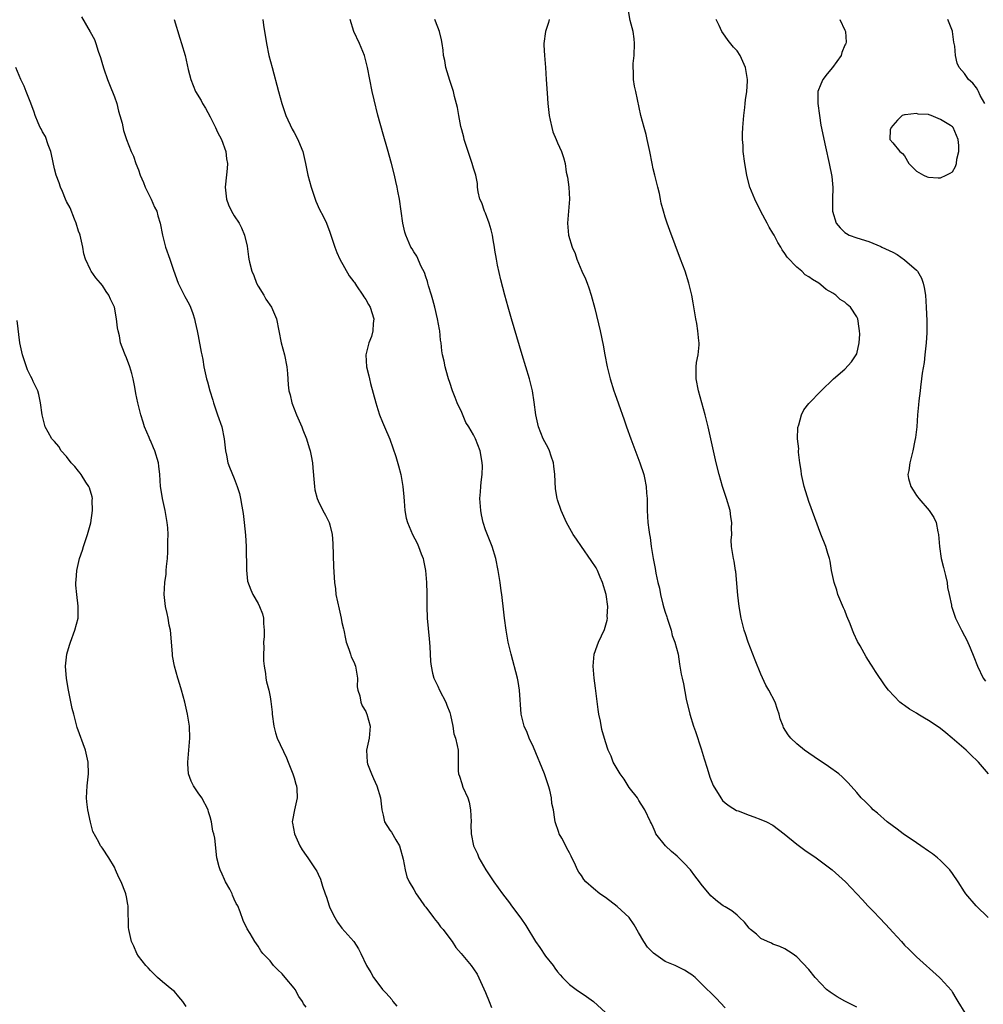
# Model space of a CAD drawing. Units: inches. Extents: x 2589000 to 2592000, y 1509000 to 1512000.
# Drawn here: x 2590527 to 2590688, y 1509319 to 1509483 of the extents above; entities that cross this region are included whole.
import ezdxf

# ---------------------------------------------------------------- set-up
doc = ezdxf.new("R2010")
doc.units = ezdxf.units.IN
doc.header["$MEASUREMENT"] = 0
doc.layers.add('LD25891509_10ft', color=93, linetype='Continuous')

msp = doc.modelspace()

# ---------------------------------------------------------------- linework, layer by layer
at = {"layer": 'LD25891509_10ft'}
for points, elevation in [([(2590688.95, 1509333), (2590686.95, 1509335), (2590685.21, 1509337), (2590685, 1509337.3), (2590683.93, 1509339), (2590683, 1509340.4), (2590682.54, 1509341), (2590681, 1509342.56), (2590680.48, 1509343), (2590679.64, 1509343.64), (2590679, 1509344.11), (2590677.68, 1509345), (2590677, 1509345.48), (2590674.73, 1509347), (2590673.77, 1509347.77), (2590672.07, 1509349), (2590670.45, 1509350.45), (2590669.74, 1509351), (2590669.39, 1509351.39), (2590669, 1509351.77), (2590668.41, 1509352.41), (2590667.76, 1509353), (2590667, 1509353.9), (2590665.54, 1509355.54), (2590665, 1509356.07), (2590664.55, 1509356.55), (2590664.03, 1509357), (2590662.27, 1509358.27), (2590659.86, 1509359.86), (2590659, 1509360.47), (2590658.29, 1509361), (2590657, 1509362.06), (2590656.01, 1509363), (2590655.54, 1509363.54), (2590654.78, 1509364.78), (2590654.69, 1509365), (2590654.22, 1509366.22), (2590654.05, 1509367), (2590653.75, 1509367.75), (2590653.36, 1509369), (2590652.32, 1509371), (2590651.83, 1509371.83), (2590651, 1509373.66), (2590650.03, 1509376.03), (2590648.84, 1509379), (2590648.4, 1509380.4), (2590648.18, 1509381), (2590647.7, 1509383), (2590647.36, 1509385), (2590647.11, 1509386.89), (2590646.8, 1509390.8), (2590646.76, 1509391), (2590646.54, 1509392.54), (2590646.4, 1509393), (2590646.08, 1509395), (2590646.03, 1509396.03), (2590646.12, 1509397), (2590646.06, 1509398.06), (2590646.15, 1509399), (2590645.96, 1509399.96), (2590645.83, 1509401), (2590645.24, 1509403), (2590644.58, 1509405), (2590643.99, 1509407), (2590643.51, 1509409), (2590642.64, 1509413), (2590642.17, 1509415), (2590641.66, 1509417), (2590640.58, 1509421), (2590640.16, 1509423), (2590640.15, 1509425), (2590640.25, 1509425.75), (2590640.5, 1509427), (2590640.68, 1509428.68), (2590640.7, 1509429), (2590640.64, 1509429.36), (2590640.47, 1509431), (2590640.26, 1509432.26), (2590640.1, 1509433), (2590639.68, 1509435.68), (2590639.45, 1509437), (2590638.96, 1509439), (2590638.31, 1509441), (2590637.58, 1509443), (2590635.78, 1509447.78), (2590635.34, 1509449), (2590635, 1509450.01), (2590634.7, 1509451), (2590634.35, 1509452.35), (2590634.23, 1509453), (2590634.02, 1509453.98), (2590633.78, 1509455), (2590633.26, 1509457), (2590633, 1509458.1), (2590632.8, 1509459), (2590632.43, 1509461), (2590631.99, 1509463), (2590631.8, 1509463.8), (2590631.46, 1509465), (2590630.94, 1509467), (2590630.07, 1509471), (2590629.89, 1509471.89), (2590629.71, 1509473), (2590629.7, 1509474.3), (2590629.65, 1509475), (2590629.67, 1509475.66), (2590629.81, 1509477), (2590629.87, 1509479), (2590629.81, 1509479.81), (2590629.63, 1509481), (2590629.14, 1509482.86), (2590628.82, 1509484.82)], 8430), ([(2590537.47, 1509483.47), (2590538.95, 1509480.95), (2590539.66, 1509479.66), (2590539.89, 1509479), (2590540.26, 1509477.74), (2590540.69, 1509476.69), (2590541, 1509475.51), (2590541.21, 1509474.79), (2590541.86, 1509473), (2590542.19, 1509472.19), (2590543, 1509470.1), (2590543.37, 1509469), (2590543.69, 1509467.69), (2590543.91, 1509467), (2590544.28, 1509465.72), (2590544.5, 1509464.5), (2590545, 1509463), (2590545.79, 1509461), (2590546.19, 1509460.19), (2590546.57, 1509459), (2590547, 1509457.89), (2590547.28, 1509457), (2590547.82, 1509455.82), (2590548.12, 1509455), (2590549.15, 1509453), (2590549.69, 1509451.69), (2590550.09, 1509451), (2590550.24, 1509450.24), (2590550.64, 1509449), (2590551.01, 1509447.01), (2590551.53, 1509445), (2590552.27, 1509443), (2590552.86, 1509441.14), (2590553.63, 1509439), (2590554.78, 1509436.78), (2590555.49, 1509435.49), (2590555.7, 1509435), (2590556.09, 1509433.91), (2590556.39, 1509433), (2590556.46, 1509432.46), (2590556.83, 1509431), (2590557, 1509430.2), (2590557.48, 1509427.48), (2590557.59, 1509427), (2590557.74, 1509426.26), (2590557.94, 1509425), (2590558.36, 1509423), (2590558.53, 1509422.53), (2590558.94, 1509421), (2590559.44, 1509419.44), (2590559.55, 1509419), (2590560.22, 1509417), (2590560.91, 1509415), (2590561.35, 1509413), (2590561.47, 1509411.47), (2590561.55, 1509411), (2590561.72, 1509410.28), (2590561.96, 1509409), (2590562.24, 1509408.24), (2590563, 1509406.37), (2590563.51, 1509405), (2590563.86, 1509403.86), (2590564.05, 1509403), (2590564.26, 1509401.74), (2590564.51, 1509400.51), (2590564.69, 1509399), (2590564.91, 1509396.91), (2590565.02, 1509394.98), (2590565.03, 1509391.03), (2590565.23, 1509389.23), (2590565.75, 1509387.75), (2590566.12, 1509387), (2590567, 1509385.48), (2590567.25, 1509385), (2590567.75, 1509383.75), (2590567.91, 1509383), (2590567.88, 1509382.12), (2590568, 1509381), (2590567.99, 1509379.99), (2590567.92, 1509379), (2590567.93, 1509378.07), (2590567.9, 1509377), (2590567.91, 1509375.91), (2590568.01, 1509375), (2590568.24, 1509373.76), (2590568.31, 1509373), (2590568.4, 1509372.4), (2590568.77, 1509371), (2590569, 1509369.87), (2590569.13, 1509369.13), (2590569.32, 1509367.32), (2590569.34, 1509367), (2590569.6, 1509365), (2590569.9, 1509363.9), (2590570.19, 1509363), (2590571.71, 1509359.71), (2590572.02, 1509359), (2590572.82, 1509357), (2590572.85, 1509356.85), (2590573, 1509356.37), (2590573.31, 1509355.31), (2590573.43, 1509355), (2590573.49, 1509354.51), (2590573.54, 1509353), (2590573.05, 1509351), (2590572.73, 1509349.27), (2590572.7, 1509349), (2590572.76, 1509348.76), (2590573.05, 1509347), (2590573.96, 1509345), (2590574.35, 1509344.35), (2590575, 1509343.39), (2590575.3, 1509343), (2590575.87, 1509342.13), (2590576.66, 1509341), (2590576.79, 1509340.79), (2590577, 1509340.27), (2590577.42, 1509339.42), (2590577.73, 1509338.27), (2590578.17, 1509337), (2590578.4, 1509336.4), (2590578.84, 1509335), (2590579, 1509334.63), (2590579.8, 1509333), (2590580.27, 1509332.27), (2590581, 1509331.27), (2590582.96, 1509329), (2590583.77, 1509327.77), (2590584.18, 1509327), (2590585.08, 1509325), (2590585.84, 1509323.84), (2590586.26, 1509323), (2590587, 1509322.05), (2590587.78, 1509321), (2590588.4, 1509320.4), (2590589.32, 1509319.31), (2590589.51, 1509319), (2590590.19, 1509318.19)], 8490), ([(2590552.98, 1509483), (2590553.9, 1509479.9), (2590554.2, 1509479), (2590554.79, 1509477), (2590555.33, 1509474.67), (2590555.75, 1509473), (2590556.54, 1509471), (2590557.49, 1509469.49), (2590557.72, 1509469), (2590558.21, 1509468.21), (2590559, 1509466.78), (2590559.89, 1509465), (2590560.22, 1509464.22), (2590560.86, 1509463), (2590561.59, 1509461), (2590561.73, 1509459.73), (2590561.87, 1509459), (2590561.85, 1509458.15), (2590561.52, 1509455.52), (2590561.47, 1509455), (2590561.69, 1509453), (2590562.07, 1509452.07), (2590562.56, 1509451), (2590563, 1509450.25), (2590563.82, 1509449), (2590564.22, 1509448.22), (2590564.74, 1509447), (2590565.14, 1509445.14), (2590565.41, 1509443.41), (2590565.44, 1509443), (2590565.53, 1509442.47), (2590565.92, 1509441), (2590566.26, 1509440.26), (2590566.72, 1509439), (2590567, 1509438.48), (2590567.94, 1509437), (2590568.31, 1509436.31), (2590569.23, 1509435), (2590570.08, 1509433), (2590570.87, 1509429), (2590571.39, 1509427), (2590571.8, 1509425), (2590571.9, 1509423.9), (2590572.02, 1509421.98), (2590572.13, 1509421), (2590572.33, 1509420.33), (2590572.62, 1509419), (2590573.41, 1509417), (2590574.27, 1509415), (2590574.46, 1509414.46), (2590575.05, 1509413), (2590575.5, 1509411.5), (2590575.68, 1509411), (2590575.88, 1509410.12), (2590576.09, 1509409), (2590576.15, 1509408.15), (2590576.38, 1509405.62), (2590576.41, 1509405), (2590576.49, 1509404.49), (2590576.84, 1509403), (2590577, 1509402.6), (2590577.82, 1509401), (2590578.25, 1509400.25), (2590578.89, 1509399), (2590579, 1509398.61), (2590579.38, 1509397), (2590579.5, 1509395.5), (2590579.59, 1509391.59), (2590579.74, 1509389), (2590579.91, 1509387.91), (2590579.99, 1509387), (2590580.23, 1509385.77), (2590580.53, 1509384.53), (2590580.87, 1509383), (2590581, 1509382.33), (2590581.27, 1509381.27), (2590581.3, 1509381), (2590581.6, 1509379.6), (2590581.72, 1509379), (2590582.17, 1509377.83), (2590582.43, 1509377), (2590582.54, 1509376.54), (2590583, 1509375.72), (2590583.26, 1509375), (2590583.33, 1509374.67), (2590583.57, 1509373), (2590583.56, 1509371.56), (2590583.65, 1509371), (2590583.97, 1509370.03), (2590584.15, 1509369), (2590584.39, 1509368.39), (2590585, 1509367.42), (2590585.12, 1509367.12), (2590585.18, 1509367), (2590585.7, 1509365), (2590585.55, 1509363), (2590585.12, 1509361), (2590585.19, 1509359), (2590585.28, 1509358.72), (2590585.92, 1509357), (2590586.27, 1509356.27), (2590586.82, 1509355), (2590587.44, 1509353), (2590587.64, 1509351), (2590587.86, 1509350.13), (2590588.1, 1509349), (2590589, 1509347.64), (2590589.28, 1509347.28), (2590589.98, 1509346.02), (2590590.6, 1509345), (2590591.22, 1509342.78), (2590591.54, 1509341), (2590591.84, 1509339.84), (2590592.22, 1509339), (2590593, 1509337.69), (2590593.38, 1509337), (2590594.04, 1509336.04), (2590594.81, 1509335), (2590595, 1509334.77), (2590596.32, 1509333), (2590596.6, 1509332.6), (2590597, 1509332.14), (2590597.48, 1509331.48), (2590597.92, 1509331), (2590599, 1509329.52), (2590599.42, 1509329), (2590600.04, 1509328.04), (2590600.94, 1509327), (2590602.59, 1509325), (2590603, 1509324.45), (2590603.58, 1509323.58), (2590605, 1509320.5), (2590605.59, 1509319), (2590606.01, 1509318.01)], 8480), ([(2590567.8, 1509483), (2590567.92, 1509482.08), (2590568.39, 1509479), (2590568.81, 1509477), (2590569.32, 1509475), (2590570.39, 1509471), (2590570.94, 1509469), (2590571.48, 1509467.48), (2590571.64, 1509467), (2590572.7, 1509464.7), (2590573, 1509464.17), (2590573.61, 1509463), (2590574.01, 1509462.01), (2590574.45, 1509461), (2590574.93, 1509459), (2590575.28, 1509457), (2590575.83, 1509455), (2590576.53, 1509453), (2590576.66, 1509452.66), (2590577.27, 1509451.27), (2590577.85, 1509450.15), (2590578.42, 1509449), (2590579, 1509447.49), (2590579.17, 1509447), (2590579.8, 1509445), (2590580.13, 1509444.13), (2590580.67, 1509443), (2590582.19, 1509440.19), (2590583, 1509439.22), (2590583.08, 1509439.08), (2590583.44, 1509438.56), (2590584.48, 1509437), (2590584.68, 1509436.68), (2590585, 1509436.24), (2590585.43, 1509435.43), (2590585.7, 1509435), (2590586.32, 1509433), (2590586.24, 1509432.24), (2590586.18, 1509431), (2590585.91, 1509430.09), (2590585.51, 1509429), (2590585, 1509427), (2590585.11, 1509425), (2590585.5, 1509423.5), (2590585.59, 1509423), (2590585.78, 1509422.22), (2590586.64, 1509419), (2590587, 1509417.86), (2590587.29, 1509417), (2590587.76, 1509415.76), (2590588.11, 1509415), (2590589, 1509412.92), (2590590.01, 1509410.01), (2590590.46, 1509408.46), (2590590.81, 1509407), (2590591.15, 1509405), (2590591.31, 1509403.31), (2590591.42, 1509402.58), (2590591.53, 1509401), (2590591.75, 1509399.75), (2590591.95, 1509399), (2590592.78, 1509397), (2590593.55, 1509395.55), (2590593.77, 1509395), (2590594.23, 1509393.77), (2590594.55, 1509393), (2590594.65, 1509392.65), (2590594.97, 1509391), (2590595.12, 1509389), (2590595.16, 1509387.16), (2590595.18, 1509385), (2590595.26, 1509383), (2590595.55, 1509379.55), (2590595.7, 1509378.3), (2590595.8, 1509375.8), (2590595.88, 1509375), (2590596.15, 1509373.85), (2590596.33, 1509373), (2590597, 1509371.66), (2590597.31, 1509371), (2590598.35, 1509369), (2590598.51, 1509368.51), (2590599, 1509367.29), (2590599.15, 1509366.85), (2590599.52, 1509365), (2590599.71, 1509363.71), (2590599.98, 1509363), (2590600.27, 1509361.73), (2590600.39, 1509361), (2590600.43, 1509360.43), (2590600.44, 1509357.55), (2590600.49, 1509357), (2590600.64, 1509356.64), (2590601, 1509355.42), (2590601.21, 1509354.79), (2590602.04, 1509353), (2590602.27, 1509352.27), (2590602.5, 1509351), (2590602.57, 1509349), (2590602.52, 1509348.52), (2590602.6, 1509347), (2590603, 1509345), (2590603.64, 1509343.64), (2590603.89, 1509343), (2590605.02, 1509341), (2590605.83, 1509339.83), (2590606.38, 1509339), (2590607.82, 1509337), (2590609, 1509335.46), (2590609.31, 1509335), (2590610.89, 1509332.89), (2590611.7, 1509331.7), (2590613.31, 1509329), (2590614.03, 1509328.03), (2590615, 1509326.57), (2590616.3, 1509325), (2590616.56, 1509324.56), (2590617, 1509323.96), (2590617.44, 1509323.44), (2590617.85, 1509323), (2590619, 1509321.86), (2590620.11, 1509321), (2590621.84, 1509319.84), (2590623, 1509318.98), (2590625, 1509317.17)], 8470), ([(2590645, 1509317.95), (2590643.54, 1509319.54), (2590643, 1509320.06), (2590642.53, 1509320.53), (2590642.01, 1509321), (2590639.98, 1509323), (2590639.46, 1509323.46), (2590639, 1509323.74), (2590638.24, 1509324.24), (2590636.66, 1509325), (2590635, 1509325.7), (2590633.05, 1509327.05), (2590632.07, 1509328.07), (2590631.42, 1509329), (2590630.52, 1509330.52), (2590629.81, 1509331.81), (2590629, 1509333), (2590627, 1509334.88), (2590625, 1509336.37), (2590624.1, 1509337), (2590623, 1509337.89), (2590621.76, 1509339), (2590621.39, 1509339.39), (2590621, 1509340.03), (2590620.59, 1509340.59), (2590620.35, 1509341), (2590619.84, 1509342.16), (2590619.42, 1509343), (2590619.27, 1509343.27), (2590619, 1509343.82), (2590618.58, 1509344.58), (2590618.39, 1509345), (2590617.71, 1509346.29), (2590617.31, 1509347), (2590617.22, 1509347.22), (2590616.63, 1509349), (2590616.59, 1509349.41), (2590616.32, 1509351), (2590616.07, 1509352.07), (2590616.01, 1509353), (2590615.72, 1509354.28), (2590615.51, 1509355), (2590615.37, 1509355.37), (2590615, 1509356.53), (2590614.82, 1509357), (2590613, 1509361.48), (2590612.29, 1509363), (2590611.93, 1509363.93), (2590611.46, 1509365), (2590610.95, 1509367), (2590610.66, 1509371), (2590610.43, 1509372.43), (2590610.31, 1509373), (2590609.24, 1509377), (2590608.79, 1509379), (2590608.42, 1509381), (2590608.14, 1509383), (2590608.04, 1509384.04), (2590607.7, 1509387), (2590607.61, 1509387.61), (2590607.44, 1509389), (2590607.12, 1509391), (2590606.72, 1509393), (2590606.12, 1509395), (2590605, 1509397.77), (2590604.59, 1509399), (2590604.31, 1509400.31), (2590604.19, 1509401), (2590604.06, 1509403), (2590604.15, 1509404.15), (2590604.18, 1509405), (2590604.23, 1509405.77), (2590604.4, 1509407), (2590604.47, 1509408.47), (2590604.45, 1509409), (2590604.29, 1509409.71), (2590604.1, 1509411), (2590603.32, 1509413), (2590603, 1509413.63), (2590602.17, 1509415), (2590601.72, 1509415.72), (2590601, 1509417.39), (2590600.27, 1509419), (2590599.89, 1509419.89), (2590599.48, 1509421), (2590599, 1509422.39), (2590598.81, 1509423), (2590598.4, 1509424.4), (2590598.25, 1509425), (2590598.06, 1509425.94), (2590597.82, 1509427), (2590597.7, 1509427.7), (2590597.55, 1509429), (2590597.46, 1509429.46), (2590597.33, 1509431), (2590597.27, 1509431.27), (2590596.98, 1509433), (2590596.52, 1509435), (2590596.19, 1509436.19), (2590595.95, 1509437), (2590595.45, 1509438.55), (2590595.32, 1509439), (2590595.27, 1509439.27), (2590595, 1509440.02), (2590594.77, 1509440.77), (2590594.22, 1509441.78), (2590593.49, 1509443.49), (2590593, 1509444.21), (2590592.71, 1509444.71), (2590592.5, 1509445), (2590591.65, 1509447), (2590591.5, 1509447.5), (2590591.18, 1509449), (2590590.61, 1509453), (2590590.34, 1509454.34), (2590590.25, 1509455), (2590589.99, 1509455.99), (2590589.8, 1509457), (2590589.3, 1509459), (2590588.63, 1509461.37), (2590587.86, 1509463.86), (2590587.02, 1509467.02), (2590586.39, 1509469.61), (2590586.07, 1509471), (2590585.66, 1509473), (2590585.27, 1509475), (2590585, 1509476.1), (2590584.75, 1509477), (2590583.91, 1509479), (2590582.97, 1509481), (2590582.38, 1509483)], 8460), ([(2590667, 1509318.04), (2590665, 1509319.03), (2590663.75, 1509319.75), (2590662.55, 1509320.55), (2590661.97, 1509321), (2590661, 1509321.98), (2590660.04, 1509323), (2590659, 1509324.33), (2590657, 1509326.48), (2590656.23, 1509327), (2590655, 1509327.81), (2590654.17, 1509328.17), (2590653, 1509328.56), (2590652.74, 1509328.74), (2590652.08, 1509329), (2590651, 1509329.52), (2590650.25, 1509330.25), (2590649.27, 1509331), (2590649, 1509331.27), (2590648.26, 1509332.26), (2590647.41, 1509333), (2590647, 1509333.4), (2590646.15, 1509334.15), (2590645, 1509334.8), (2590644.71, 1509335), (2590643.71, 1509335.71), (2590643, 1509336.29), (2590642.63, 1509336.63), (2590641, 1509338.61), (2590640.73, 1509339), (2590639.96, 1509339.96), (2590639.21, 1509341), (2590638.13, 1509342.13), (2590637.27, 1509343), (2590637, 1509343.26), (2590636.07, 1509344.07), (2590635.04, 1509345), (2590633.46, 1509347), (2590633.31, 1509347.31), (2590633, 1509348.11), (2590632.7, 1509348.7), (2590632.54, 1509349), (2590631.6, 1509351), (2590631, 1509351.97), (2590630.58, 1509352.58), (2590630.36, 1509353), (2590629, 1509354.73), (2590628.13, 1509356.13), (2590627.45, 1509357), (2590626.31, 1509359), (2590625.95, 1509359.95), (2590625.45, 1509361), (2590625, 1509362.36), (2590624.41, 1509364.41), (2590624.19, 1509365.81), (2590623.92, 1509367), (2590623.78, 1509367.78), (2590623.34, 1509371.34), (2590623.11, 1509373), (2590622.95, 1509375), (2590623.14, 1509377), (2590623.61, 1509378.39), (2590623.87, 1509379), (2590624.87, 1509381.13), (2590625.32, 1509382.68), (2590625.36, 1509383), (2590625.33, 1509383.33), (2590625.41, 1509385), (2590625.12, 1509387), (2590624.54, 1509389), (2590624.15, 1509389.85), (2590623.67, 1509391), (2590623.44, 1509391.44), (2590622.66, 1509392.66), (2590621, 1509395), (2590620.2, 1509396.2), (2590619.65, 1509397), (2590618.52, 1509399), (2590617.62, 1509401), (2590617, 1509402.8), (2590616.94, 1509403), (2590616.65, 1509404.65), (2590616.54, 1509407), (2590616.42, 1509408.42), (2590616.33, 1509409), (2590615.93, 1509410.07), (2590615.65, 1509411), (2590615.47, 1509411.47), (2590614.63, 1509413), (2590613.83, 1509415), (2590613.38, 1509417), (2590613.12, 1509419.12), (2590612.84, 1509421), (2590612.35, 1509423), (2590611.12, 1509427), (2590609.35, 1509433), (2590608.77, 1509435), (2590608.22, 1509437), (2590607.55, 1509439.55), (2590607, 1509442), (2590606.83, 1509443), (2590606.52, 1509444.52), (2590606.5, 1509445), (2590606.25, 1509446.25), (2590606.13, 1509447), (2590605.92, 1509447.92), (2590605.6, 1509449), (2590605, 1509450.66), (2590604.84, 1509451), (2590604.39, 1509452.39), (2590604.06, 1509453), (2590603.75, 1509454.25), (2590603.66, 1509455), (2590603.64, 1509455.64), (2590603.36, 1509457), (2590603, 1509458.17), (2590602.77, 1509459), (2590602.3, 1509460.3), (2590601.43, 1509463), (2590601.35, 1509463.35), (2590601, 1509464.6), (2590600.87, 1509465.13), (2590600.51, 1509467), (2590600.31, 1509468.31), (2590599.82, 1509470.18), (2590599.62, 1509471), (2590599, 1509472.86), (2590598.37, 1509475), (2590598.16, 1509476.16), (2590597.98, 1509477), (2590597.89, 1509477.89), (2590597.74, 1509479), (2590597.63, 1509479.63), (2590597.3, 1509481), (2590597, 1509481.75), (2590596.54, 1509483)], 8450), ([(2590615.64, 1509483), (2590615.5, 1509482.5), (2590614.99, 1509481.01), (2590614.7, 1509479), (2590614.74, 1509478.74), (2590614.83, 1509477), (2590614.99, 1509475), (2590615.1, 1509473), (2590615.26, 1509470.74), (2590615.39, 1509469), (2590615.61, 1509467), (2590615.8, 1509466.2), (2590616.04, 1509465), (2590616.24, 1509464.24), (2590616.77, 1509463), (2590617, 1509462.42), (2590617.68, 1509461), (2590617.99, 1509459.99), (2590618.27, 1509459), (2590618.48, 1509457.52), (2590618.68, 1509456.68), (2590618.91, 1509455), (2590619.01, 1509453), (2590618.82, 1509451), (2590618.66, 1509449), (2590618.86, 1509447), (2590619.45, 1509445), (2590619.94, 1509443.94), (2590620.21, 1509443), (2590621.07, 1509441), (2590621.69, 1509439.69), (2590621.96, 1509439), (2590622.23, 1509438.23), (2590622.64, 1509437), (2590623.22, 1509434.78), (2590624.13, 1509431), (2590624.62, 1509428.62), (2590624.9, 1509427), (2590625.3, 1509425), (2590625.8, 1509423), (2590626.42, 1509421), (2590626.58, 1509420.58), (2590627.18, 1509418.82), (2590628.15, 1509416.15), (2590628.54, 1509415), (2590629.26, 1509413), (2590630.75, 1509409), (2590631.42, 1509407), (2590631.55, 1509406.45), (2590631.83, 1509405), (2590631.89, 1509403.89), (2590631.98, 1509403), (2590632.01, 1509401.99), (2590632.01, 1509401), (2590632.12, 1509399), (2590632.24, 1509397.76), (2590632.36, 1509397), (2590632.49, 1509396.49), (2590632.67, 1509395), (2590632.99, 1509393.01), (2590633.32, 1509391.32), (2590633.45, 1509390.55), (2590633.79, 1509389), (2590634.03, 1509388.03), (2590634.22, 1509387), (2590634.61, 1509385.39), (2590634.78, 1509384.78), (2590635, 1509384.02), (2590635.25, 1509383.25), (2590635.31, 1509383), (2590635.98, 1509381), (2590636.15, 1509380.15), (2590636.63, 1509379), (2590637.15, 1509377), (2590637.37, 1509375.37), (2590637.47, 1509375), (2590637.68, 1509373.68), (2590637.82, 1509373), (2590638.04, 1509372.04), (2590638.52, 1509369.48), (2590639.1, 1509367), (2590639.72, 1509365), (2590640.07, 1509364.07), (2590641, 1509361.21), (2590641.51, 1509359.51), (2590642.02, 1509357.98), (2590642.46, 1509356.46), (2590643, 1509355.06), (2590644.27, 1509353), (2590644.59, 1509352.59), (2590645, 1509352.2), (2590645.66, 1509351.66), (2590646.91, 1509350.91), (2590647.17, 1509350.83), (2590649, 1509350.12), (2590649.82, 1509349.82), (2590651, 1509349.42), (2590651.95, 1509349), (2590653, 1509348.43), (2590654.86, 1509347), (2590657, 1509345.25), (2590658.3, 1509344.3), (2590660.23, 1509343), (2590662.92, 1509341), (2590665.12, 1509339), (2590667.98, 1509335.98), (2590668.85, 1509335), (2590669.91, 1509333.91), (2590670.72, 1509333), (2590671.85, 1509331.85), (2590673, 1509330.57), (2590674.49, 1509329), (2590675, 1509328.42), (2590675.72, 1509327.73), (2590677, 1509326.45), (2590680.83, 1509323), (2590681, 1509322.83), (2590682.81, 1509320.81), (2590683, 1509320.52), (2590683.57, 1509319.57), (2590683.89, 1509319), (2590685.08, 1509317.08)], 8440), ([(2590688.99, 1509357), (2590687.32, 1509359), (2590687.16, 1509359.16), (2590686.13, 1509360.13), (2590685.25, 1509361), (2590682.94, 1509363), (2590681.86, 1509363.86), (2590681, 1509364.57), (2590680.41, 1509365), (2590679, 1509365.96), (2590678.33, 1509366.33), (2590677.21, 1509367), (2590677, 1509367.14), (2590675.83, 1509367.83), (2590675, 1509368.45), (2590674.66, 1509368.66), (2590674.22, 1509369), (2590672.28, 1509371), (2590671.73, 1509371.73), (2590670.11, 1509374.11), (2590669.58, 1509375), (2590669.34, 1509375.34), (2590668.57, 1509376.57), (2590667.57, 1509378.43), (2590667.14, 1509379.14), (2590666.49, 1509380.49), (2590666.31, 1509381), (2590665.9, 1509382.1), (2590665.37, 1509383.37), (2590665, 1509384.31), (2590664.78, 1509384.78), (2590663.86, 1509387), (2590663.68, 1509387.68), (2590663.2, 1509389), (2590663, 1509389.97), (2590662.76, 1509391), (2590662.54, 1509392.54), (2590662.43, 1509393), (2590662.16, 1509393.84), (2590661.84, 1509395), (2590661, 1509397.03), (2590659, 1509402.49), (2590658.24, 1509405), (2590657.77, 1509407), (2590657.7, 1509407.69), (2590657.48, 1509409), (2590657.27, 1509410.73), (2590657.27, 1509411), (2590657.31, 1509411.31), (2590657.11, 1509413), (2590657.13, 1509414.87), (2590657.32, 1509415.32), (2590657.77, 1509417), (2590658.17, 1509417.83), (2590659, 1509418.87), (2590661.03, 1509421), (2590663.12, 1509423), (2590665, 1509424.62), (2590666.14, 1509425.86), (2590666.92, 1509427), (2590667, 1509427.19), (2590667.43, 1509429), (2590667.51, 1509430.49), (2590667.48, 1509431), (2590667.4, 1509431.4), (2590667.16, 1509433), (2590667, 1509433.37), (2590665.94, 1509435), (2590665.42, 1509435.42), (2590665, 1509435.79), (2590664.25, 1509436.25), (2590663.53, 1509437), (2590663, 1509437.3), (2590661.9, 1509437.9), (2590661, 1509438.73), (2590660.67, 1509439), (2590659.58, 1509439.58), (2590659, 1509440.07), (2590658.4, 1509440.4), (2590657.81, 1509441), (2590657, 1509441.65), (2590655.35, 1509443.35), (2590655, 1509443.95), (2590654.53, 1509444.53), (2590654.32, 1509445), (2590653.79, 1509445.79), (2590653.2, 1509447), (2590653, 1509447.35), (2590652.36, 1509448.36), (2590652.05, 1509449), (2590650.97, 1509450.97), (2590649.95, 1509453), (2590649.16, 1509455), (2590648.72, 1509456.72), (2590648.62, 1509457), (2590648.28, 1509459), (2590648.04, 1509461), (2590648.01, 1509461.99), (2590647.93, 1509463), (2590647.92, 1509463.92), (2590647.98, 1509465), (2590648.15, 1509467), (2590648.32, 1509468.32), (2590648.38, 1509469), (2590648.41, 1509469.59), (2590648.62, 1509471), (2590648.75, 1509472.74), (2590648.74, 1509473), (2590648.43, 1509475), (2590647.51, 1509477), (2590647, 1509477.79), (2590646.43, 1509478.43), (2590645.54, 1509479.54), (2590645, 1509480.24), (2590644.46, 1509481), (2590643.99, 1509482.01), (2590643.5, 1509483)], 8420), ([(2590664.2, 1509483), (2590665, 1509481.23), (2590665.14, 1509481), (2590665.24, 1509479.24), (2590665.2, 1509479), (2590665.1, 1509478.9), (2590665, 1509478.73), (2590664.49, 1509477.51), (2590664.38, 1509477), (2590662.96, 1509475), (2590662.07, 1509473.93), (2590661.34, 1509473), (2590661, 1509472.24), (2590660.52, 1509471), (2590660.48, 1509469.52), (2590660.5, 1509469), (2590660.76, 1509467), (2590661, 1509465.37), (2590661.76, 1509461.76), (2590662.38, 1509459), (2590662.81, 1509456.81), (2590662.98, 1509454.98), (2590662.95, 1509453), (2590662.96, 1509451), (2590663.55, 1509449), (2590664.21, 1509448.21), (2590665, 1509447.44), (2590665.26, 1509447.26), (2590665.73, 1509447), (2590667, 1509446.54), (2590669, 1509445.92), (2590669.69, 1509445.69), (2590671, 1509445.11), (2590671.21, 1509445), (2590672.44, 1509444.44), (2590673, 1509444.14), (2590673.76, 1509443.76), (2590675, 1509442.89), (2590677, 1509441.18), (2590677.14, 1509441), (2590677.8, 1509439.8), (2590678.08, 1509439), (2590678.24, 1509438.25), (2590678.46, 1509437), (2590678.6, 1509435), (2590678.68, 1509432.68), (2590678.7, 1509431), (2590678.69, 1509430.69), (2590678.61, 1509429), (2590678.39, 1509427), (2590678.24, 1509425.76), (2590677.95, 1509423.94), (2590677.84, 1509423), (2590677.63, 1509421.63), (2590677.57, 1509421), (2590677.35, 1509419.35), (2590677.32, 1509418.68), (2590677.14, 1509417), (2590677.01, 1509415), (2590676.82, 1509413.18), (2590676.71, 1509412.71), (2590676.39, 1509411), (2590675.87, 1509409), (2590675.7, 1509407.7), (2590675.55, 1509407), (2590675.64, 1509406.36), (2590676.01, 1509405), (2590676.43, 1509404.43), (2590677, 1509403.51), (2590677.22, 1509403.22), (2590677.35, 1509403), (2590679.1, 1509401), (2590679.86, 1509399.86), (2590680.25, 1509399), (2590680.53, 1509397.47), (2590680.63, 1509397), (2590680.8, 1509395), (2590681.12, 1509393), (2590681.48, 1509391.48), (2590681.85, 1509390.15), (2590682.1, 1509389), (2590682.17, 1509388.17), (2590682.46, 1509387), (2590682.82, 1509385.17), (2590682.84, 1509385), (2590682.87, 1509384.87), (2590683, 1509384.53), (2590683.36, 1509383.36), (2590683.5, 1509383), (2590684.49, 1509381), (2590685, 1509380.09), (2590685.37, 1509379.37), (2590685.92, 1509378.08), (2590686.58, 1509376.58), (2590687.15, 1509375), (2590688.13, 1509373), (2590688.49, 1509372.49)], 8410), ([(2590688.42, 1509469), (2590687.64, 1509470.36), (2590687.32, 1509471), (2590687.24, 1509471.24), (2590687, 1509471.62), (2590686.38, 1509472.38), (2590685.66, 1509473), (2590685, 1509474.03), (2590684.11, 1509475), (2590683.76, 1509475.76), (2590683.51, 1509477), (2590683.4, 1509478.6), (2590683.24, 1509479.24), (2590683.02, 1509481), (2590683, 1509481.09), (2590682.22, 1509483)], 8400), ([(2590575, 1509318.03), (2590574.6, 1509318.6), (2590574.42, 1509319), (2590573.81, 1509319.81), (2590573.16, 1509321), (2590573, 1509321.22), (2590571.5, 1509323), (2590571, 1509323.63), (2590570.27, 1509324.27), (2590569.56, 1509325), (2590569, 1509325.76), (2590567.77, 1509327), (2590567.45, 1509327.45), (2590567, 1509328.21), (2590566.42, 1509329), (2590565.66, 1509330.34), (2590565.16, 1509331.16), (2590564.51, 1509332.51), (2590564.02, 1509333.98), (2590563.58, 1509335), (2590563.35, 1509335.35), (2590563, 1509336.1), (2590562.73, 1509336.73), (2590562.64, 1509337), (2590562.25, 1509337.75), (2590561.56, 1509339), (2590561.38, 1509339.38), (2590561, 1509340.24), (2590560.64, 1509341), (2590560.5, 1509341.5), (2590560.12, 1509343), (2590559.75, 1509346.25), (2590559.6, 1509347), (2590559.45, 1509347.45), (2590559.21, 1509349), (2590559, 1509349.86), (2590558.7, 1509350.7), (2590558.63, 1509351), (2590557.57, 1509353), (2590557, 1509353.86), (2590556.19, 1509355), (2590555.8, 1509355.8), (2590555.39, 1509357), (2590555.28, 1509358.72), (2590555.25, 1509359), (2590555.6, 1509363), (2590555.53, 1509365), (2590555.19, 1509367), (2590554.74, 1509369), (2590554.21, 1509371), (2590553.94, 1509371.94), (2590553.59, 1509373), (2590553.01, 1509375.01), (2590552.71, 1509376.71), (2590552.67, 1509377), (2590552.42, 1509380.42), (2590552.34, 1509381), (2590552.15, 1509381.85), (2590551.96, 1509383), (2590551.8, 1509383.8), (2590551.51, 1509385), (2590551.29, 1509387), (2590551.41, 1509389), (2590551.61, 1509390.39), (2590551.66, 1509391), (2590551.68, 1509391.68), (2590551.83, 1509393), (2590551.92, 1509394.08), (2590551.91, 1509395.91), (2590551.96, 1509397), (2590551.91, 1509398.09), (2590551.82, 1509399), (2590551.68, 1509399.68), (2590551.47, 1509401), (2590551.04, 1509403), (2590550.74, 1509404.74), (2590550.71, 1509405), (2590550.57, 1509407), (2590550.42, 1509408.42), (2590550.34, 1509409), (2590549.72, 1509411), (2590549.49, 1509411.49), (2590549, 1509412.68), (2590548.89, 1509412.89), (2590548.77, 1509413.23), (2590548.03, 1509415), (2590547.77, 1509415.77), (2590547.4, 1509417), (2590546.92, 1509419), (2590546.58, 1509420.58), (2590546.4, 1509421.6), (2590546.1, 1509423), (2590545.88, 1509423.88), (2590545.54, 1509425), (2590545, 1509426.52), (2590544.78, 1509427), (2590544.27, 1509428.27), (2590544.03, 1509429), (2590543.82, 1509430.18), (2590543.61, 1509431), (2590543.5, 1509431.5), (2590543.36, 1509433), (2590542.99, 1509435), (2590542.33, 1509436.33), (2590542.04, 1509437), (2590541.61, 1509437.61), (2590541, 1509438.6), (2590540.68, 1509439), (2590539.86, 1509439.86), (2590539.11, 1509441), (2590539, 1509441.19), (2590538.17, 1509443), (2590537.87, 1509443.87), (2590537.69, 1509445), (2590537.24, 1509447), (2590537.19, 1509447.19), (2590537, 1509447.69), (2590536.6, 1509449), (2590536.3, 1509449.7), (2590535.57, 1509451.57), (2590535, 1509452.61), (2590534.82, 1509453), (2590534.3, 1509454.3), (2590533.98, 1509455), (2590533.74, 1509455.74), (2590533.28, 1509457), (2590533, 1509458.09), (2590532.5, 1509460.5), (2590532.38, 1509461), (2590531.93, 1509462.07), (2590531.47, 1509463.47), (2590531, 1509464.26), (2590530.76, 1509464.76), (2590530.6, 1509465), (2590530.26, 1509465.74), (2590529.75, 1509467), (2590529.57, 1509467.57), (2590529.05, 1509469.05), (2590528.27, 1509471), (2590527.89, 1509471.89), (2590527.38, 1509473), (2590526.51, 1509475)], 8500), ([(2590555, 1509318.14), (2590554.41, 1509319), (2590553.75, 1509319.75), (2590553, 1509320.67), (2590552.6, 1509321), (2590551, 1509322.27), (2590550.2, 1509323), (2590549, 1509324.18), (2590548.64, 1509324.64), (2590548.23, 1509325), (2590547, 1509326.56), (2590546.71, 1509327), (2590546.24, 1509328.24), (2590545.82, 1509329), (2590545.38, 1509331), (2590545.35, 1509331.35), (2590545.3, 1509334.7), (2590545.27, 1509335), (2590545.21, 1509335.21), (2590545, 1509336.47), (2590544.89, 1509337), (2590544.83, 1509337.17), (2590544.1, 1509339), (2590543.73, 1509339.73), (2590543.19, 1509341), (2590543, 1509341.41), (2590542.06, 1509343), (2590541, 1509344.58), (2590540.81, 1509344.81), (2590540.69, 1509345), (2590540.41, 1509345.59), (2590539.37, 1509347.37), (2590538.97, 1509348.97), (2590538.52, 1509351), (2590538.37, 1509352.37), (2590538.31, 1509353), (2590538.43, 1509355), (2590538.64, 1509357), (2590538.6, 1509359), (2590538.14, 1509361), (2590536.79, 1509364.79), (2590536.19, 1509367), (2590535.95, 1509367.95), (2590535.31, 1509371), (2590534.96, 1509372.96), (2590534.8, 1509375), (2590535.03, 1509377), (2590535.5, 1509378.5), (2590535.63, 1509379), (2590536.4, 1509381), (2590536.96, 1509383), (2590536.96, 1509385.04), (2590536.71, 1509387), (2590536.56, 1509388.56), (2590536.56, 1509389), (2590536.6, 1509389.4), (2590536.69, 1509391), (2590537.16, 1509393), (2590537.64, 1509394.36), (2590537.82, 1509395), (2590538.5, 1509397), (2590539.05, 1509398.95), (2590539.35, 1509401), (2590539.29, 1509402.71), (2590539.3, 1509403), (2590539.27, 1509403.27), (2590538.81, 1509404.81), (2590538.74, 1509405), (2590538.23, 1509405.77), (2590537.46, 1509407), (2590537.27, 1509407.27), (2590537, 1509407.57), (2590536.36, 1509408.35), (2590535.78, 1509409), (2590535, 1509410.03), (2590534.1, 1509411), (2590533.71, 1509411.71), (2590533, 1509412.54), (2590532.78, 1509412.78), (2590532.55, 1509413), (2590531.91, 1509414.09), (2590531.4, 1509415), (2590530.9, 1509417), (2590530.65, 1509419), (2590530.38, 1509420.38), (2590530.18, 1509421), (2590529.42, 1509422.58), (2590529.23, 1509423), (2590529, 1509423.42), (2590528.49, 1509424.49), (2590528.3, 1509425), (2590527.64, 1509427), (2590527.2, 1509429), (2590526.77, 1509432.77)], 8510)]:
    msp.add_lwpolyline(points, dxfattribs=dict(at, elevation=elevation))
at = {"layer": 'LD25891509_10ft', "elevation": 8410}
msp.add_lwpolyline([(2590683.7, 1509459.7), (2590684.03, 1509461), (2590684.03, 1509461.97), (2590683.92, 1509463), (2590683.1, 1509465), (2590683, 1509465.11), (2590682.67, 1509465.33), (2590681, 1509466.35), (2590679.44, 1509467), (2590679.09, 1509467.09), (2590679, 1509467.14), (2590677.24, 1509467.24), (2590677, 1509467.34), (2590675.1, 1509467.1), (2590675, 1509467.11), (2590674.59, 1509467), (2590673.81, 1509466.19), (2590673, 1509465.32), (2590672.76, 1509465), (2590672.59, 1509464.59), (2590672.53, 1509463), (2590673, 1509462.41), (2590674.17, 1509461), (2590674.65, 1509460.65), (2590675, 1509460.25), (2590675.72, 1509459), (2590677, 1509457.67), (2590678.16, 1509457), (2590678.75, 1509456.75), (2590679, 1509456.69), (2590680.58, 1509456.58), (2590681, 1509456.58), (2590681.91, 1509457), (2590682.63, 1509457.37), (2590683, 1509457.6), (2590683.52, 1509458.48), (2590683.65, 1509459)], close=True, dxfattribs=at)

doc.saveas('drawing.dxf')
